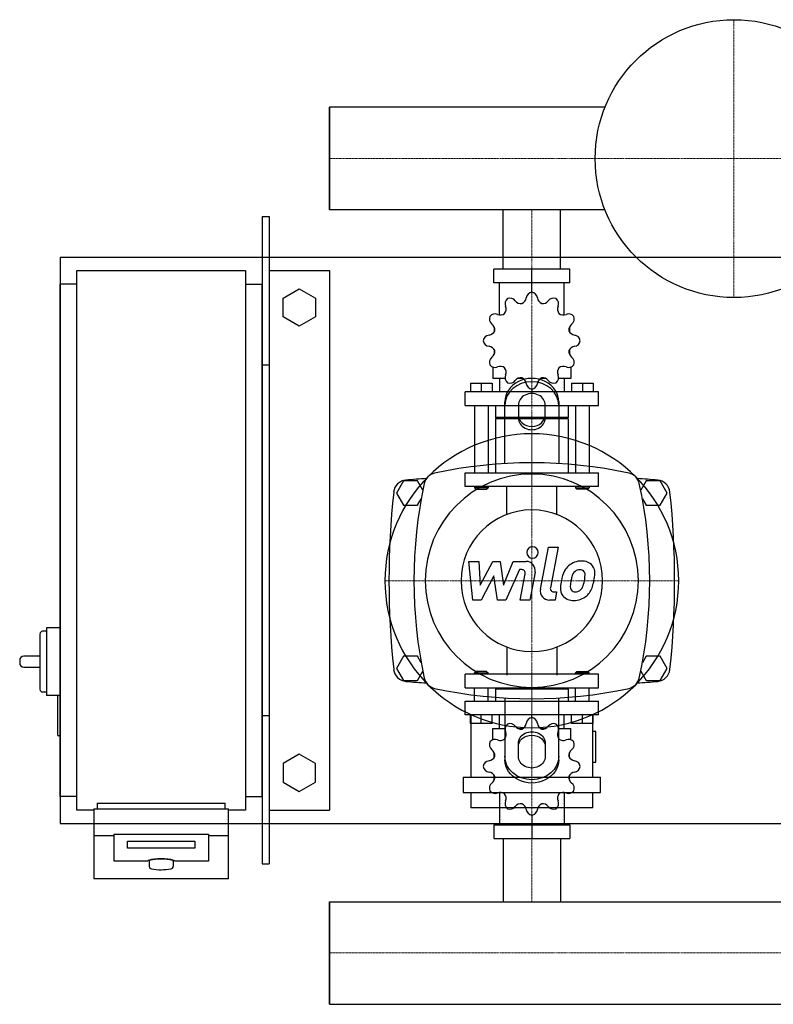
# Model space of a CAD drawing. Extents: x -230 to 950, y -344 to 386.
# Drawn here: x -230 to 329, y -344 to 386 of the extents above; entities that cross this region are included whole.
import ezdxf

# ---------------------------------------------------------------- set-up
doc = ezdxf.new("R2010")
doc.units = 0
doc.linetypes.add('DASHDOT', pattern=[1, 0.5, -0.25, 0, -0.25])
doc.layers.get('0').update_dxf_attribs({"color": 124})
doc.layers.add('CP_AXIS', color=143, linetype='DASHDOT', lineweight=18)
doc.layers.add('CP_DETAL', color=33, linetype='Continuous')

msp = doc.modelspace()

# ---------------------------------------------------------------- linework, layer by layer
for p, q in [((0, 321.05), (0, 244.95)), ((204.29, 321.05), (0, 321.05)), ((0, 244.95), (0, 321.05)), ((0, 244.95), (0, 321.05)), ((0, 321.05), (0, 321.05)), ((204.29, 244.95), (0, 244.95)), ((0, 244.95), (0, 244.95)), ((128.8, 201), (128.8, 244.95)), ((171.2, 201), (171.2, 244.95)), ((-50, 240), (-45, 240)), ((-50, 240), (-50, -240)), ((-45, 240), (-45, -240)), ((-200, 210), (-200, -210)), ((-200, 210), (950, 210)), ((-187.5, 200), (-62.5, 200)), ((-187.5, -200), (-187.5, 200)), ((-62.5, 200), (-62.5, -200)), ((-45, 200), (0, 200)), ((0, 200), (0, -200)), ((178.15, 201), (121.85, 201)), ((121.85, 191), (121.85, 201)), ((150, 184), (150, 201)), ((178.15, 191), (178.15, 201)), ((-200, -190), (-200, 190)), ((-187.5, 190), (-200, 190)), ((-62.5, 190), (-50, 190)), ((-50, -190), (-50, 190)), ((178.15, 191), (121.85, 191)), ((126, 167.12), (126, 191)), ((174, 167.12), (174, 191)), ((-34.5, 179.43), (-22.5, 186.36)), ((-22.5, 186.36), (-10.5, 179.43)), ((150, 184), (150, 186)), ((-34.5, 165.57), (-34.5, 179.43)), ((-10.5, 179.43), (-10.5, 165.57)), ((-22.5, 158.64), (-34.5, 165.57)), ((-10.5, 165.57), (-22.5, 158.64)), ((122.09, 158.11), (122, 158)), ((122.13, 158), (122, 158)), ((122, 158), (122, 154.5)), ((178, 158), (177.87, 158)), ((177.91, 158.11), (178, 158)), ((178, 158), (178, 154.5)), ((122, 141.5), (122, 137.7)), ((178, 141.5), (178, 137.7)), ((122, 138), (122.13, 138)), ((122.09, 137.89), (122, 138)), ((177.87, 138), (178, 138)), ((177.91, 137.89), (178, 138)), ((-50, 130), (-45, 130)), ((121, 128.45), (121, 120)), ((179, 128.45), (179, 120)), ((130.19, 120), (121, 120)), ((126, 120), (126, 110)), ((143.5, 120), (139.7, 120)), ((160.3, 120), (156.5, 120)), ((179, 120), (169.81, 120)), ((174, 120), (174, 110)), ((199.5, 110), (100.5, 110)), ((100.5, 100), (100.5, 110)), ((104.5, 116.4), (120.5, 116.4)), ((104.5, 116.4), (104.5, 110)), ((112.5, 116.4), (112.5, 110)), ((120.5, 116.4), (120.5, 110)), ((150, 112), (150, 110)), ((179.5, 116.4), (179.5, 110)), ((179.5, 116.4), (195.5, 116.4)), ((187.5, 116.4), (187.5, 110)), ((195.5, 116.4), (195.5, 110)), ((199.5, 100), (199.5, 110)), ((130, 56.91), (130, 102.68)), ((170, 102.68), (170, 56.91)), ((100.5, 100), (199.5, 100)), ((107.5, 100), (107.5, 50)), ((117.5, 100), (117.5, 50)), ((123, 100), (123, 91)), ((140, 100.18), (140, 90.62)), ((160, 90.62), (160, 100.18)), ((177, 100), (177, 91)), ((182.5, 100), (182.5, 50)), ((192.5, 100), (192.5, 50)), ((177, 91), (123, 91)), ((124, 90), (123, 91)), ((177, 90), (123, 90)), ((123, 90), (123, 50)), ((176, 90), (177, 91)), ((177, 90), (177, 50)), ((54.8, 44), (49.61, 35)), ((65.2, 44), (54.8, 44)), ((69.18, 37.1), (65.2, 44)), ((100.5, 50), (199.5, 50)), ((100.5, 40), (100.5, 50)), ((199.5, 40), (199.5, 50)), ((234.8, 44), (230.82, 37.1)), ((245.2, 44), (234.8, 44)), ((250.39, 35), (245.2, 44)), ((199.5, 40), (100.5, 40)), ((107.5, 40), (107.5, 39)), ((117.5, 39), (107.5, 39)), ((108.5, 38), (107.5, 39)), ((108.5, 38), (116.5, 38)), ((116.5, 38), (117.5, 39)), ((117.5, 40), (117.5, 39)), ((182.5, 40), (182.5, 39)), ((182.5, 39), (192.5, 39)), ((183.5, 38), (182.5, 39)), ((191.5, 38), (183.5, 38)), ((191.5, 38), (192.5, 39)), ((192.5, 40), (192.5, 39)), ((49.61, 35), (54.8, 26)), ((65.2, 26), (67.98, 30.82)), ((232.02, 30.82), (234.8, 26)), ((245.2, 26), (250.39, 35)), ((54.8, 26), (65.2, 26)), ((234.8, 26), (245.2, 26)), ((-210, -65), (-210, -115)), ((-200, -65), (-210, -65)), ((-215, -69.5), (-215, -110.5)), ((-210, -67.5), (-213, -67.5)), ((-215, -86), (-227, -86)), ((54.8, -86), (49.61, -95)), ((65.2, -86), (54.8, -86)), ((67.98, -90.82), (65.2, -86)), ((234.8, -86), (232.02, -90.82)), ((245.2, -86), (234.8, -86)), ((250.39, -95), (245.2, -86)), ((-230, -89), (-230, -91)), ((-227, -94), (-215, -94)), ((49.61, -95), (54.8, -104)), ((65.2, -104), (69.18, -97.1)), ((199.5, -99.21), (100.5, -99.21)), ((100.5, -109.28), (100.5, -99.21)), ((108.5, -97.2), (107.5, -98.2)), ((107.5, -98.2), (117.5, -98.2)), ((107.5, -99.21), (107.5, -98.2)), ((116.5, -97.2), (108.5, -97.2)), ((116.5, -97.2), (117.5, -98.2)), ((117.5, -99.21), (117.5, -98.2)), ((183.5, -97.2), (182.5, -98.2)), ((192.5, -98.2), (182.5, -98.2)), ((182.5, -99.21), (182.5, -98.2)), ((183.5, -97.2), (191.5, -97.2)), ((191.5, -97.2), (192.5, -98.2)), ((192.5, -99.21), (192.5, -98.2)), ((199.5, -109.28), (199.5, -99.21)), ((230.82, -97.1), (234.8, -104)), ((245.2, -104), (250.39, -95)), ((54.8, -104), (65.2, -104)), ((100.5, -109.28), (199.5, -109.28)), ((107.5, -119.34), (107.5, -109.28)), ((117.5, -119.34), (117.5, -109.28)), ((124, -109.28), (123, -110.28)), ((176, -109.28), (177, -110.28)), ((182.5, -119.34), (182.5, -109.28)), ((192.5, -119.34), (192.5, -109.28)), ((234.8, -104), (245.2, -104)), ((-210, -112.5), (-213, -112.5)), ((-200, -115), (-210, -115)), ((-202, -116), (-202, -144)), ((177, -110.28), (123, -110.28)), ((123, -110.28), (123, -119.34)), ((177, -110.28), (177, -119.34)), ((100.5, -119.34), (199.5, -119.34)), ((100.5, -129.41), (100.5, -119.34)), ((130, -116.91), (130, -162.68)), ((170, -162.68), (170, -116.91)), ((199.5, -129.41), (199.5, -119.34)), ((-50, -130), (-45, -130)), ((199.5, -129.41), (100.5, -129.41)), ((104.5, -135.85), (104.5, -129.41)), ((104.76, -129.17), (104.76, -175.71)), ((112.5, -135.85), (112.5, -129.41)), ((120.5, -135.85), (120.5, -129.41)), ((126, -139.47), (126, -129.41)), ((150, -131.42), (150, -129.41)), ((174, -139.47), (174, -129.41)), ((179.5, -135.85), (179.5, -129.41)), ((187.5, -135.85), (187.5, -129.41)), ((195.24, -175.71), (195.24, -129.17)), ((195.5, -135.85), (195.5, -129.41)), ((120.5, -135.85), (104.5, -135.85)), ((195.5, -135.85), (179.5, -135.85)), ((-200, -145), (-201, -145)), ((121, -139.47), (130.19, -139.47)), ((121, -147.97), (121, -139.47)), ((139.7, -139.47), (143.5, -139.47)), ((156.5, -139.47), (160.3, -139.47)), ((169.81, -139.47), (179, -139.47)), ((179, -147.97), (179, -139.47)), ((197.5, -141.82), (195.24, -141.82)), ((197.5, -164.41), (197.5, -141.82)), ((140, -160.18), (140, -150.62)), ((160, -150.62), (160, -160.18)), ((-22.5, -158.64), (-34.5, -165.57)), ((-10.5, -165.57), (-22.5, -158.64)), ((122, -161.11), (122, -157.28)), ((178, -161.11), (178, -157.28)), ((-34.5, -165.57), (-34.5, -179.43)), ((-10.5, -179.43), (-10.5, -165.57)), ((195.24, -164.41), (197.5, -164.41)), ((122, -177.72), (122, -174.2)), ((178, -177.72), (178, -174.2)), ((-34.5, -179.43), (-22.5, -186.36)), ((-22.5, -186.36), (-10.5, -179.43)), ((99.11, -175.71), (200.89, -175.71)), ((99.11, -175.71), (99.11, -187.01)), ((122, -177.72), (122.13, -177.72)), ((122.09, -177.83), (122, -177.72)), ((177.87, -177.72), (178, -177.72)), ((177.91, -177.83), (178, -177.72)), ((200.89, -187.01), (200.89, -175.71)), ((99.11, -187.01), (200.89, -187.01)), ((104.76, -187.01), (104.76, -198.3)), ((126, -186.9), (126, -210.93)), ((174, -186.9), (174, -210.93)), ((195.24, -198.3), (195.24, -187.01)), ((-187.5, -190), (-200, -190)), ((-172.5, -195), (-77.5, -195)), ((-172.5, -195), (-172.5, -199.13)), ((-77.5, -199.13), (-77.5, -195)), ((-62.5, -190), (-50, -190)), ((-175, -200), (-187.5, -200)), ((-175, -199.13), (-175, -250.95)), ((-175, -199.13), (-75, -199.13)), ((-75, -250.95), (-75, -199.13)), ((-62.5, -200), (-75, -200)), ((-45, -200), (0, -200)), ((195.24, -198.3), (104.76, -198.3)), ((150, -203.89), (150, -221)), ((-200, -210), (950, -210)), ((121.85, -210.93), (121.85, -221)), ((121.85, -210.93), (178.15, -210.93)), ((178.15, -210.93), (178.15, -221)), ((-175, -218.83), (-160, -218.83)), ((-160, -237.93), (-160, -217.84)), ((-160, -217.84), (-90, -217.84)), ((-90, -217.84), (-90, -237.93)), ((-90, -218.83), (-75, -218.83)), ((-150, -228.38), (-150, -223.17)), ((-150, -223.17), (-100, -223.17)), ((-100, -223.17), (-100, -228.38)), ((121.85, -221), (178.15, -221)), ((128.8, -221), (128.8, -267.95)), ((171.2, -221), (171.2, -267.95)), ((-100, -228.38), (-150, -228.38)), ((-135, -237.93), (-160, -237.93)), ((-134, -237.93), (-134, -241.87)), ((-116, -237.93), (-116, -241.87)), ((-90, -237.93), (-115, -237.93)), ((-50, -240), (-45, -240)), ((-75, -250.95), (-175, -250.95)), ((0, -344.05), (0, -267.95)), ((0, -267.95), (900, -267.95)), ((0, -267.95), (0, -344.05)), ((0, -344.05), (0, -267.95)), ((0, -267.95), (0, -267.95)), ((0, -344.05), (900, -344.05)), ((0, -344.05), (0, -344.05))]:
    msp.add_line(p, q)
at = {"extrusion": (0, 0, -1)}
for p, q in [((131.45, 19.11), (131.45, 40)), ((168.55, 19.11), (168.55, 40)), ((131.45, -79.11), (131.45, -100)), ((168.55, -79.11), (168.55, -100))]:
    msp.add_line(p, q, dxfattribs=at)
msp.add_circle((300, 283), 103)
for centre, radius, start, end in [((150.78, 179.06), 5, 98.95986, 172.35443), ((149.22, 179.06), 5, 7.64558, 81.04014), ((135.14, 175.29), 5, 128.95986, 202.35443), ((133.8, 174.51), 5, 37.64558, 111.04014), ((141.98, 180.82), 5.33, 217.64557, 276.98864), ((140.54, 180.44), 5.33, 293.01136, 352.35442), ((159.46, 180.44), 5.33, 187.64557, 246.98864), ((158.02, 180.82), 5.33, 263.01136, 322.35442), ((166.2, 174.51), 5, 68.95986, 142.35443), ((164.86, 175.29), 5, 337.64558, 51.04014), ((126.64, 172.41), 5.33, 247.64557, 306.98864), ((125.59, 171.36), 5.33, 323.01136, 22.35442), ((174.41, 171.36), 5.33, 157.64557, 216.98864), ((173.36, 172.41), 5.33, 233.01136, 292.35442), ((123.49, 164.2), 5, 158.95986, 232.35443), ((122.71, 162.86), 5, 67.64558, 141.04014), ((177.29, 162.86), 5, 38.95986, 112.35443), ((176.51, 164.2), 5, 307.64558, 21.04014), ((117.56, 157.46), 5.33, 277.64557, 336.98864), ((117.18, 156.02), 5.33, 353.01136, 52.35442), ((182.82, 156.02), 5.33, 127.64557, 186.98864), ((182.44, 157.46), 5.33, 203.01136, 262.35442), ((118.94, 147.22), 5, 97.64558, 171.04014), ((118.94, 148.78), 5, 188.95986, 262.35443), ((181.06, 147.22), 5, 8.95986, 82.35443), ((181.06, 148.78), 5, 277.64558, 351.04014), ((117.56, 138.54), 5.33, 23.01136, 82.35442), ((117.18, 139.98), 5.33, 307.64557, 6.98864), ((182.82, 139.98), 5.33, 173.01136, 232.35442), ((182.44, 138.54), 5.33, 97.64557, 156.98864), ((123.49, 131.8), 5, 127.64558, 201.04014), ((176.51, 131.8), 5, 338.95986, 52.35443), ((122.71, 133.14), 5, 218.95986, 292.35443), ((126.64, 123.59), 5.33, 53.01136, 112.35442), ((125.59, 124.64), 5.33, 337.64557, 36.98864), ((174.41, 124.64), 5.33, 143.01136, 202.35442), ((173.36, 123.59), 5.33, 67.64557, 126.98864), ((177.29, 133.14), 5, 247.64558, 321.04014), ((135.14, 120.71), 5, 157.64558, 231.04014), ((133.8, 121.49), 5, 248.95986, 322.35443), ((141.98, 115.18), 5.33, 83.01136, 142.35442), ((140.54, 115.56), 5.33, 7.64557, 66.98864), ((159.46, 115.56), 5.33, 113.01136, 172.35442), ((158.02, 115.18), 5.33, 37.64557, 96.98864), ((166.2, 121.49), 5, 217.64558, 291.04014), ((164.86, 120.71), 5, 308.95986, 22.35443), ((150.78, 116.94), 5, 187.64558, 261.04014), ((149.22, 116.94), 5, 278.95986, 352.35443), ((150, -282.81), 340.31, 77.76543, 102.23457), ((57.44, 34.66), 10, 94.75692, 173.90284), ((150, -1077.6), 1126.1, 93.97964, 94.75692), ((80, 40), 10, 102.23457, 167.76543), ((220, 40), 10, 12.23457, 77.76543), ((150, -1077.6), 1126.1, 85.24308, 86.02036), ((242.56, 34.66), 10, 6.09716, 85.24308), ((402.81, -30), 340.31, 167.76543, 192.23457), ((-102.81, -30), 340.31, 347.76543, 12.23457), ((662.73, -30), 618.72, 173.90284, 186.09716), ((-362.73, -30), 618.72, 353.90284, 6.09716), ((-213, -69.5), 2, 90, 180), ((-227, -89), 3, 90, 180), ((-227, -91), 3, 180, 270), ((57.44, -94.66), 10, 186.09716, 265.24308), ((80, -100), 10, 192.23457, 257.76543), ((220, -100), 10, 282.23457, 347.76543), ((242.56, -94.66), 10, 274.75692, 353.90284), ((150, 1017.6), 1126.1, 265.24308, 266.02036), ((150, 1017.6), 1126.1, 273.97964, 274.75692), ((-213, -110.5), 2, 180, 270), ((-201, -116), 1, 90, 180), ((150, 222.81), 340.31, 257.76543, 282.23457), ((-201, -144), 1, 180, 270), ((-131.82, -241.45), 2.22, 190.84529, 257.43968), ((-125.04, -202.92), 41.34, 259.87997, 280.23711), ((-118.14, -241.47), 2.17, 281.72708, 349.50762)]:
    msp.add_arc(centre, radius, start, end)
for centre, major_axis, ratio, start_param, end_param in [((150, 102.68), (20, 0), 0.866025, 0, 3.141593), ((150, 100.18), (-20, 0), 0.866025, 3.141593, 6.283185), ((150, 100.18), (10, 0), 0.866025, 0, 3.141593), ((150, 93.12), (10, 0), 0.866025, 3.141593, 6.283185), ((150, 90.62), (-10, 0), 0.866025, 0, 3.141593), ((150, -30), (-77.07, 77.07), 1, 3.926991, 10.210176), ((150, -30), (55.91, 55.91), 1, 5.497787, 11.780972), ((150, -30), (-37.12, 37.12), 1, 3.926991, 10.210176), ((135.14, -140.19), (0, 5.03), 0.993515, 0.679978, 1.960955), ((133.8, -140.97), (0, 5.03), 0.993515, -0.913757, 0.36722), ((141.98, -134.62), (0, 5.37), 0.993515, 2.227836, 3.263568), ((140.54, -135.01), (0, 5.37), 0.993515, 3.543217, 4.578949), ((150.78, -136.39), (0, 5.03), 0.993515, 0.156379, 1.437356), ((149.22, -136.39), (0, 5.03), 0.993515, -1.437356, -0.156379), ((159.46, -135.01), (0, 5.37), 0.993515, 1.704237, 2.739969), ((158.02, -134.62), (0, 5.37), 0.993515, 3.019618, 4.05535), ((166.2, -140.97), (0, 5.03), 0.993515, -0.36722, 0.913757), ((164.86, -140.19), (0, 5.03), 0.993515, 4.322231, 5.603208), ((125.59, -144.14), (0, 5.37), 0.993515, 4.066815, 5.102547), ((174.41, -144.14), (0, 5.37), 0.993515, 1.180638, 2.21637), ((123.49, -151.34), (0, 5.03), 0.993515, 1.203577, 2.484554), ((122.71, -152.7), (0, 5.03), 0.993515, -0.390158, 0.890819), ((126.64, -143.08), (0, 5.37), 0.993515, 2.751434, 3.787166), ((173.36, -143.08), (0, 5.37), 0.993515, 2.496019, 3.531751), ((177.29, -152.7), (0, 5.03), 0.993515, -0.890819, 0.390158), ((176.51, -151.34), (0, 5.03), 0.993515, 3.798632, 5.079609), ((117.56, -158.13), (0, 5.37), 0.993515, 3.275033, 4.310765), ((117.18, -159.58), (0, 5.37), 0.993515, 4.590414, 5.626146), ((182.82, -159.58), (0, 5.37), 0.993515, 0.657039, 1.692771), ((182.44, -158.13), (0, 5.37), 0.993515, 1.97242, 3.008152), ((118.94, -168.44), (0, 5.03), 0.993515, 0.133441, 1.414417), ((118.94, -166.87), (0, 5.03), 0.993515, 1.727175, 3.008152), ((181.06, -168.44), (0, 5.03), 0.993515, -1.414417, -0.13344), ((181.06, -166.87), (0, 5.03), 0.993515, 3.275033, 4.55601), ((117.56, -177.18), (0, 5.37), 0.993515, -1.169172, -0.13344), ((117.18, -175.73), (0, 5.37), 0.993515, 3.798632, 4.834364), ((182.82, -175.73), (0, 5.37), 0.993515, 1.448822, 2.484553), ((182.44, -177.18), (0, 5.37), 0.993515, 0.13344, 1.169172), ((123.49, -183.96), (0, 5.03), 0.993515, 0.657039, 1.938016), ((176.51, -183.96), (0, 5.03), 0.993515, 4.345169, 5.626146), ((122.71, -182.61), (0, 5.03), 0.993515, 2.250774, 3.531751), ((126.64, -192.22), (0, 5.37), 0.993515, -0.645574, 0.390158), ((125.59, -191.17), (0, 5.37), 0.993515, 4.322231, 5.357963), ((174.41, -191.17), (0, 5.37), 0.993515, 0.925223, 1.960955), ((173.36, -192.22), (0, 5.37), 0.993515, -0.390158, 0.645574), ((177.29, -182.61), (0, 5.03), 0.993515, 2.751434, 4.032411), ((135.14, -195.12), (0, 5.03), 0.993515, 1.180638, 2.461615), ((141.98, -200.69), (0, 5.37), 0.993515, -0.121975, 0.913757), ((140.54, -200.3), (0, 5.37), 0.993515, -1.437356, -0.401624), ((159.46, -200.3), (0, 5.37), 0.993515, 0.401624, 1.437356), ((158.02, -200.69), (0, 5.37), 0.993515, -0.913757, 0.121975), ((164.86, -195.12), (0, 5.03), 0.993515, 3.82157, 5.102547), ((133.8, -194.34), (0, 5.03), 0.993515, 2.774373, 4.05535), ((150.78, -198.92), (0, 5.03), 0.993515, 1.704237, 2.985214), ((149.22, -198.92), (0, 5.03), 0.993515, 3.297972, 4.578949), ((166.2, -194.34), (0, 5.03), 0.993515, 2.227836, 3.508812), ((-125, -237.93), (10, 0), 0.173648, 0, 3.141593), ((-125, -237.93), (9, 0), 0.173648, 0, 3.141593)]:
    msp.add_ellipse(centre, major_axis=major_axis, ratio=ratio, start_param=start_param, end_param=end_param)
for centre, major_axis, start_param, end_param in [((150, -150.62), (-10, 0), 0, 3.141593), ((150, -153.12), (10, 0), 3.141593, 6.283185), ((150, -160.18), (-20, 0), 3.141593, 6.283185), ((150, -160.18), (10, 0), 0, 3.141593), ((150, -162.68), (20, 0), 0, 3.141593)]:
    msp.add_ellipse(centre, major_axis=major_axis, ratio=0.866025, start_param=start_param, end_param=end_param, dxfattribs=at)
at = {"layer": 'CP_AXIS'}
for p, q in [((300, 180), (300, 386)), ((0, 283), (900, 283)), ((0, 283), (0, 283)), ((150, 244.95), (150, 201)), ((150, 201), (150, 40)), ((150, -139), (150, 79)), ((41, -30), (259, -30)), ((150, -221), (150, -99.21)), ((150, -267.95), (150, -221)), ((0, -306), (900, -306)), ((0, -306), (0, -306))]:
    msp.add_line(p, q, dxfattribs=at)
at = {"layer": 'CP_DETAL'}
for p, q in [((156.43, -36.23), (162.46, -5.22)), ((162.46, -5.22), (169.59, -5.22)), ((169.59, -5.22), (163.76, -35.23)), ((103.23, -15.7), (110.59, -15.7)), ((106.24, -44.3), (103.23, -15.7)), ((110.59, -15.7), (111.77, -33.37)), ((111.77, -33.37), (121.01, -15.7)), ((121.01, -15.7), (126.59, -15.7)), ((126.59, -15.7), (129.02, -33.37)), ((129.02, -33.37), (136.16, -15.7)), ((140.94, -21.74), (130.67, -44.3)), ((136.16, -15.7), (145.75, -15.69)), ((142.6, -21.73), (140.94, -21.74)), ((121.94, -26.35), (112.48, -44.3)), ((124.43, -44.3), (121.94, -26.35)), ((141.34, -44.31), (145.1, -24.75)), ((152.42, -23.74), (148.47, -44.31)), ((166.25, -38.26), (168.43, -38.26)), ((168.43, -38.26), (167.26, -44.3)), ((112.48, -44.3), (106.24, -44.3)), ((130.67, -44.3), (124.43, -44.3)), ((148.47, -44.31), (141.34, -44.31)), ((167.26, -44.3), (163.09, -44.3))]:
    msp.add_line(p, q, dxfattribs=at)
for centre, major_axis, start_param, end_param in [((150.48, -8.99), (-3, 3), 3.926991, 10.210176), ((142.6, -24.28), (1.8, 1.8), 5.308039, 7.069214), ((145.76, -22.46), (4.79, 4.79), 5.308354, 7.070498), ((185.98, -29.02), (-9.42, 9.42), -0.078651, 0.276892), ((186.67, -29.56), (10.03, 10.03), 0.773681, 1.504446), ((185.47, -27.04), (3.71, 3.71), 0.762611, 1.493945), ((185.7, -26.59), (3.39, 3.39), 0.425232, 0.807797), ((187.49, -25.2), (-6.96, 6.96), 4.622723, 5.563896), ((188.12, -24.09), (6.12, 6.12), 5.449224, 6.142122), ((196.68, -33.86), (-17.71, 17.71), 0.316106, 0.629613), ((217.22, -37.26), (-27.47, 27.47), 0.523781, 0.596668), ((187.23, -28.74), (-5.43, 5.43), -0.046732, 0.585464), ((186.24, -25.04), (-2.23, 2.23), 4.605782, 5.124683), ((185.24, -25.56), (-3.02, 3.02), 3.900383, 4.554141), ((162.29, -24.95), (19.25, 19.25), 5.312365, 5.471248), ((168.01, -23.89), (20.34, 20.34), 5.284588, 5.476122), ((163.09, -37.52), (-4.79, 4.79), 0.593484, 2.356194), ((166.25, -35.72), (1.8, 1.8), 2.164281, 3.926991), ((180.12, -35.79), (6.28, 6.28), 2.241753, 2.998304), ((205.17, -36.84), (24, 24), 2.152572, 2.29556), ((182.99, -34.34), (-3.16, 3.16), 0.664354, 1.407996), ((203.15, -35.16), (17.42, 17.42), 2.144156, 2.300895), ((181.75, -32.08), (-4.56, 4.56), 3.074189, 3.487451), ((167.85, -26.26), (15.21, 15.21), 5.088163, 5.324359), ((181.43, -30.42), (10.02, 10.02), 4.642615, 5.219553), ((154.86, -22.07), (29.71, 29.71), 5.202187, 5.308603), ((180.45, -35.06), (6.78, 6.78), 3.038925, 4.001011), ((182.11, -34.61), (2.55, 2.55), 3.05876, 4.009644), ((181.24, -30.06), (10.3, 10.3), 3.921297, 4.636275), ((181.48, -25.62), (-8.92, 8.92), 2.429229, 2.56965), ((182.6, -32.93), (-3.71, 3.71), 2.65704, 3.059183)]:
    msp.add_ellipse(centre, major_axis=major_axis, ratio=1, start_param=start_param, end_param=end_param, dxfattribs=at)

doc.saveas('drawing.dxf')
